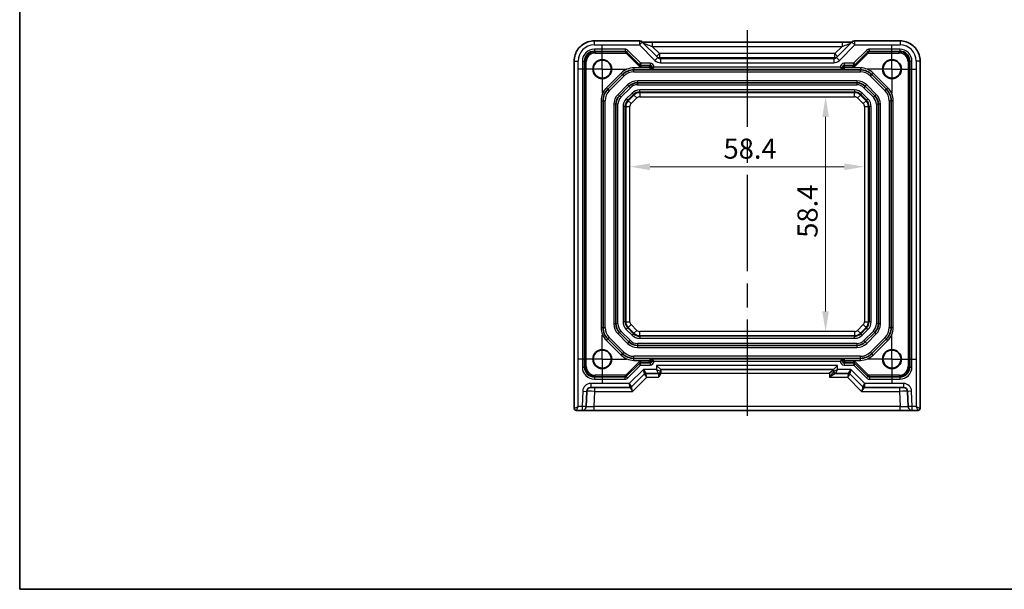
# Model space of a CAD drawing. Units: millimetres. Extents: x 29 to 3382, y 16 to 718.
# Drawn here: x 2600 to 2846, y 16 to 158 of the extents above; entities that cross this region are included whole.
import ezdxf

# ---------------------------------------------------------------- set-up
doc = ezdxf.new("R2010")
doc.units = ezdxf.units.MM
doc.header["$LTSCALE"] = 2
doc.linetypes.add('AM_ISO08W050', pattern=[18, 12, -1.5, 3, -1.5])
doc.linetypes.add('AM_ISO08W050x2', pattern=[9, 6, -0.75, 1.5, -0.75])
doc.layers.get('Defpoints').update_dxf_attribs({"lineweight": 25})
for name, color, linetype, lineweight in [('AM_7', 4, 'AM_ISO08W050', 25), ('Border (ISO)', 7, 'Continuous', 35), ('Dimension (ISO)', 7, 'Continuous', 18), ('Dimension (ISO) @ 1', 7, 'Continuous', 18), ('Visible (ISO)', 7, 'Continuous', 35), ('Visible Narrow (ISO)', 7, 'Continuous', 25)]:
    doc.layers.add(name, color=color, linetype=linetype, lineweight=lineweight)
doc.styles.add('Note Text (TK)', font='MS PGothic.ttf')
doc.dimstyles.new('Default - Method 1b (TK)', dxfattribs={"dimscale": 2, "dimtxt": 2.5, "dimasz": 2.5, "dimexe": 1, "dimexo": 1.5, "dimgap": 1, "dimtad": 1, "dimtoh": 1, "dimrnd": 1e-08, "dimdsep": 46, "dimtxsty": 'Note Text (TK)', "dimcen": 0.09, "dimdle": 5, "dimclrd": 100, "dimclre": 100, "dimclrt": 7, "dimadec": 1, "dimazin": 1, "dimtfac": 1, "dimtmove": 0, "dimatfit": 3, "dimfxl": 1, "dimtolj": 1, "dimlwd": -1, "dimlwe": -1, "dimarcsym": 0})

# ---------------------------------------------------------------- blocks, each defined once
blk = doc.blocks.new('図面枠 tk図枠')
at = {"layer": 'Border (ISO)'}
for p, q in [((14.5, 289), (14.5, 8)), ((14.5, 8), (405.5, 8))]:
    blk.add_line(p, q, dxfattribs=at)
blk = doc.blocks.new('*D59')
at = {"layer": 'Defpoints', "color": 0}
for p in [(2801.34, 138.59), (2801.34, 80.19), (2801.34, 80.19)]:
    blk.add_point(p, dxfattribs=at)
at = {"layer": 'Dimension (ISO)', "color": 100}
blk.add_line((2801.34, 133.59), (2801.34, 85.19), dxfattribs=at)
for points in [[(2800.5, 133.59), (2802.17, 133.59), (2801.34, 138.59)], [(2800.5, 85.19), (2802.17, 85.19), (2801.34, 80.19)]]:
    blk.add_solid(points, dxfattribs=at)
at = {"layer": 'Dimension (ISO)', "color": 7, "insert": (2796.84, 103.5), "char_height": 5, "attachment_point": 4, "rotation": 90, "style": 'Note Text (TK)'}
blk.add_mtext('\\A1;58.4', dxfattribs=at)
blk = doc.blocks.new('*D60')
at = {"layer": 'Defpoints', "color": 0}
for p in [(2752.59, 121.19), (2810.99, 121.19), (2810.99, 121.19)]:
    blk.add_point(p, dxfattribs=at)
at = {"layer": 'Dimension (ISO)', "color": 100}
blk.add_line((2757.59, 121.19), (2805.99, 121.19), dxfattribs=at)
for points in [[(2757.59, 122.02), (2757.59, 120.35), (2752.59, 121.19)], [(2805.99, 122.02), (2805.99, 120.35), (2810.99, 121.19)]]:
    blk.add_solid(points, dxfattribs=at)
at = {"layer": 'Dimension (ISO)', "color": 7, "insert": (2775.9, 125.69), "char_height": 5, "attachment_point": 4, "style": 'Note Text (TK)'}
blk.add_mtext('\\A1;58.4', dxfattribs=at)

msp = doc.modelspace()

# ---------------------------------------------------------------- linework, layer by layer
at = {"layer": 'AM_7'}
msp.add_line((2781.7923, 155.156), (2781.7923, 57.5407), dxfattribs=at)
at = {"layer": 'AM_7', "linetype": 'AM_ISO08W050x2', "ltscale": 0.5}
for p, q in [((2745.6923, 145.4907), (2745.6923, 151.4907)), ((2817.8923, 145.4907), (2817.8923, 151.4907)), ((2745.6923, 145.4907), (2739.6923, 145.4907)), ((2745.6923, 145.4907), (2751.6923, 145.4907)), ((2745.6923, 145.4907), (2745.6923, 139.4907)), ((2817.8923, 145.4907), (2811.8923, 145.4907)), ((2817.8923, 145.4907), (2823.8923, 145.4907)), ((2817.8923, 145.4907), (2817.8923, 139.4907)), ((2745.6923, 73.2907), (2745.6923, 79.2907)), ((2817.8923, 73.2907), (2817.8923, 79.2907)), ((2745.6923, 73.2907), (2739.6923, 73.2907)), ((2745.6923, 73.2907), (2751.6923, 73.2907)), ((2745.6923, 73.2907), (2745.6923, 67.2907)), ((2817.8923, 73.2907), (2811.8923, 73.2907)), ((2817.8923, 73.2907), (2823.8923, 73.2907)), ((2817.8923, 73.2907), (2817.8923, 67.2907))]:
    msp.add_line(p, q, dxfattribs=at)
at = {"layer": 'Visible (ISO)'}
for p, q in [((2754.9636, 152.5052), (2743.6754, 152.5052)), ((2759.5139, 148.3691), (2755.6707, 152.2123)), ((2758.1412, 152.156), (2805.4433, 152.156)), ((2807.9139, 152.2123), (2804.0707, 148.3691)), ((2819.9092, 152.5052), (2808.621, 152.5052)), ((2751.723, 149.81), (2754.9886, 146.5444)), ((2808.596, 146.5444), (2811.8616, 149.81)), ((2738.6778, 147.5076), (2738.6778, 61.0407)), ((2824.9068, 61.0407), (2824.9068, 147.5076)), ((2753.5491, 145.2907), (2757.6335, 145.2907)), ((2754.9886, 146.5444), (2755.1491, 146.3839)), ((2805.6559, 145.2907), (2757.9287, 145.2907)), ((2758.1083, 145.4567), (2757.9444, 145.2928)), ((2758.1083, 145.4567), (2758.6082, 145.9566)), ((2805.4763, 145.4567), (2804.9764, 145.9566)), ((2805.4763, 145.4567), (2805.6402, 145.2928)), ((2805.9511, 145.2907), (2810.0354, 145.2907)), ((2808.4354, 146.3839), (2808.596, 146.5444)), ((2747.0639, 140.4623), (2750.7207, 144.1191)), ((2812.8639, 144.1191), (2816.5207, 140.4623)), ((2752.3391, 141.212), (2749.971, 138.8439)), ((2809.1242, 142.0907), (2754.4604, 142.0907)), ((2813.6136, 138.8439), (2811.2455, 141.212)), ((2745.8923, 81.1476), (2745.8923, 137.6338)), ((2817.6923, 137.6338), (2817.6923, 81.1476)), ((2749.0923, 136.7226), (2749.0923, 82.0588)), ((2814.4923, 82.0588), (2814.4923, 136.7226)), ((2749.971, 79.9375), (2752.3391, 77.5694)), ((2811.2455, 77.5694), (2813.6136, 79.9375)), ((2750.7207, 74.6623), (2747.0639, 78.3191)), ((2754.4604, 76.6907), (2809.1242, 76.6907)), ((2816.5207, 78.3191), (2812.8639, 74.6623)), ((2754.9495, 72.237), (2751.6839, 68.9714)), ((2757.6335, 73.4907), (2753.5491, 73.4907)), ((2755.1101, 72.3976), (2754.9495, 72.237)), ((2757.9287, 73.4907), (2805.6559, 73.4907)), ((2758.1083, 73.3247), (2757.9444, 73.4886)), ((2758.1083, 73.3247), (2758.6082, 72.8248)), ((2760.2423, 70.7407), (2759.2423, 71.7407)), ((2803.3423, 70.7407), (2804.3423, 71.7407)), ((2805.4763, 73.3247), (2804.9764, 72.8248)), ((2805.4763, 73.3247), (2805.6402, 73.4886)), ((2810.0354, 73.4907), (2805.9511, 73.4907)), ((2808.6351, 72.237), (2808.4745, 72.3976)), ((2811.9007, 68.9714), (2808.6351, 72.237)), ((2752.9887, 66.3871), (2756.1958, 69.5943)), ((2756.5494, 69.7407), (2759.7423, 69.7407)), ((2760.2423, 70.2407), (2760.2423, 70.7407)), ((2760.2423, 70.7407), (2803.3423, 70.7407)), ((2760.2423, 69.8996), (2760.2423, 70.2407)), ((2803.3423, 70.7407), (2803.3423, 70.2407)), ((2803.8423, 69.7407), (2807.0352, 69.7407)), ((2807.3887, 69.5943), (2810.5958, 66.3871)), ((2741.676, 61.5058), (2741.8076, 65.2756)), ((2742.807, 66.2407), (2752.6352, 66.2407)), ((2810.9494, 66.2407), (2820.7776, 66.2407)), ((2821.7769, 65.2756), (2821.9086, 61.5058)), ((2739.1778, 60.5407), (2740.6766, 60.5407)), ((2740.6766, 60.5407), (2743.6748, 60.5407)), ((2743.6748, 60.5407), (2819.9098, 60.5407)), ((2819.9098, 60.5407), (2822.908, 60.5407)), ((2822.908, 60.5407), (2824.4068, 60.5407))]:
    msp.add_line(p, q, dxfattribs=at)
for centre, radius in [((2745.6923, 145.4907), 2.3495), ((2745.6923, 145.4907), 2.25), ((2817.8923, 145.4907), 2.3495), ((2817.8923, 145.4907), 2.25), ((2745.6923, 73.2907), 2.3495), ((2745.6923, 73.2907), 2.25), ((2817.8923, 73.2907), 2.3495), ((2817.8923, 73.2907), 2.25)]:
    msp.add_circle(centre, radius, dxfattribs=at)
for centre, radius, start, end in [((2754.9636, 151.5052), 1, 45, 90), ((2808.621, 151.5052), 1, 90, 135), ((2753.5491, 141.2907), 4, 90, 135), ((2810.0354, 141.2907), 4, 45, 90), ((2749.8923, 137.6338), 4, 135, 180), ((2754.4604, 139.0907), 3, 90, 135), ((2809.1242, 139.0907), 3, 45, 90), ((2813.6923, 137.6338), 4, 0, 45), ((2752.0923, 136.7226), 3, 135, 180), ((2811.4923, 136.7226), 3, 0, 45), ((2749.8923, 81.1476), 4, 180, 225), ((2752.0923, 82.0588), 3, 180, 225), ((2811.4923, 82.0588), 3, 315, 0), ((2813.6923, 81.1476), 4, 315, 0), ((2754.4604, 79.6907), 3, 225, 270), ((2809.1242, 79.6907), 3, 270, 315), ((2753.5491, 77.4907), 4, 225, 270), ((2810.0354, 77.4907), 4, 270, 315), ((2756.5494, 69.2407), 0.5, 90, 135), ((2759.7423, 70.2407), 0.5, 270, 0), ((2803.8423, 70.2407), 0.5, 180, 270), ((2807.0352, 69.2407), 0.5, 45, 90), ((2752.6352, 66.7407), 0.5, 270, 315), ((2810.9494, 66.7407), 0.5, 225, 270), ((2742.807, 65.2407), 1, 90, 178), ((2820.7776, 65.2407), 1, 2, 90), ((2740.6766, 61.5407), 1, 270, 358), ((2822.908, 61.5407), 1, 182, 270), ((2739.1778, 61.0407), 0.5, 180, 270), ((2824.4068, 61.0407), 0.5, 270, 0)]:
    msp.add_arc(centre, radius, start, end, dxfattribs=at)
msp.add_ellipse((2802.3423, 69.7407), major_axis=(-0.9998, -0.9998), ratio=0.01745506, start_param=3.15904595, end_param=4.69493569, dxfattribs=at)
for points, knots in [([(2738.6778, 147.5076), (2738.6778, 148.0311), (2738.7607, 148.5544), (2739.084, 149.5499), (2739.3244, 150.022), (2739.9396, 150.8688), (2740.3142, 151.2434), (2741.161, 151.8586), (2741.6331, 152.099), (2742.6286, 152.4223), (2743.1519, 152.5052), (2743.6754, 152.5052)], [-0.78478918, -0.78478918, -0.78478918, -0.78478918, -0.47087351, -0.47087351, -0.15695784, -0.15695784, 0.15695784, 0.15695784, 0.47087351, 0.47087351, 0.78478918, 0.78478918, 0.78478918, 0.78478918]), ([(2758.1412, 152.156), (2757.8476, 152.156), (2757.5529, 152.1571), (2756.9906, 152.1616), (2756.7231, 152.1649), (2756.2429, 152.1734), (2756.0301, 152.1785), (2755.7975, 152.1862), (2755.7424, 152.1882), (2755.6927, 152.1903)], [4.66304364, 4.66304364, 4.66304364, 4.66304364, 4.97720291, 4.97720291, 5.29136218, 5.29136218, 5.60552144, 5.60552144, 5.71374218, 5.71374218, 5.71374218, 5.71374218]), ([(2807.8918, 152.1903), (2807.8718, 152.1894), (2807.8509, 152.1886), (2807.6941, 152.1827), (2807.5271, 152.1779), (2807.1164, 152.169), (2806.8646, 152.165), (2806.324, 152.159), (2806.0353, 152.1571), (2805.6431, 152.1561), (2805.5432, 152.156), (2805.4433, 152.156)], [0.56928654, 0.56928654, 0.56928654, 0.56928654, 0.61298432, 0.61298432, 0.88502233, 0.88502233, 1.19918159, 1.19918159, 1.51334086, 1.51334086, 1.62014166, 1.62014166, 1.62014166, 1.62014166]), ([(2819.9092, 152.5052), (2820.4326, 152.5052), (2820.956, 152.4223), (2821.9515, 152.099), (2822.4236, 151.8586), (2823.2704, 151.2434), (2823.645, 150.8688), (2824.2601, 150.022), (2824.5006, 149.5499), (2824.8239, 148.5544), (2824.9068, 148.0311), (2824.9068, 147.5076)], [-0.78478918, -0.78478918, -0.78478918, -0.78478918, -0.47087351, -0.47087351, -0.15695784, -0.15695784, 0.15695784, 0.15695784, 0.47087351, 0.47087351, 0.78478918, 0.78478918, 0.78478918, 0.78478918]), ([(2757.6335, 145.2907), (2757.6342, 145.2907), (2757.635, 145.2907), (2757.7381, 145.2907), (2757.847, 145.2907), (2757.915, 145.2907), (2757.9228, 145.2907), (2757.9287, 145.2907)], [-0.0003446349, -0.0003446349, -0.0003446349, -0.0003446349, 0, 0, 0.0490853789, 0.0490853789, 0.0579298696, 0.0579298696, 0.0579298696, 0.0579298696]), ([(2805.6559, 145.2907), (2805.6618, 145.2907), (2805.6697, 145.2907), (2805.7377, 145.2907), (2805.8465, 145.2907), (2805.9496, 145.2907), (2805.9503, 145.2907), (2805.9511, 145.2907)], [0.0101456784, 0.0101456784, 0.0101456784, 0.0101456784, 0.0155818183, 0.0155818183, 0.0456195212, 0.0456195212, 0.0458333821, 0.0458333821, 0.0458333821, 0.0458333821]), ([(2757.9287, 73.4907), (2757.9228, 73.4907), (2757.915, 73.4907), (2757.847, 73.4907), (2757.7381, 73.4907), (2757.635, 73.4907), (2757.6342, 73.4907), (2757.6335, 73.4907)], [0.0101515555, 0.0101515555, 0.0101515555, 0.0101515555, 0.0155772708, 0.0155772708, 0.045689042, 0.045689042, 0.0459004579, 0.0459004579, 0.0459004579, 0.0459004579]), ([(2805.9511, 73.4907), (2805.9503, 73.4907), (2805.9496, 73.4907), (2805.8465, 73.4907), (2805.7376, 73.4907), (2805.6696, 73.4907), (2805.6618, 73.4907), (2805.6559, 73.4907)], [-0.0003446403, -0.0003446403, -0.0003446403, -0.0003446403, 0, 0, 0.0490853733, 0.0490853733, 0.0579298626, 0.0579298626, 0.0579298626, 0.0579298626]), ([(2760.235, 69.7756), (2760.219, 69.6596), (2760.1839, 69.5386), (2760.0485, 69.213), (2759.8825, 68.9737), (2759.7423, 68.7756)], [0.294774376, 0.294774376, 0.294774376, 0.294774376, 0.327753972, 0.327753972, 0.400598337, 0.400598337, 0.400598337, 0.400598337]), ([(2760.2423, 69.8996), (2760.2423, 69.8792), (2760.2417, 69.859), (2760.2394, 69.8175), (2760.2375, 69.7963), (2760.235, 69.7756)], [0.0386134206, 0.0386134206, 0.0386134206, 0.0386134206, 0.04023893506, 0.04023893506, 0.04198858753, 0.04198858753, 0.04198858753, 0.04198858753])]:
    msp.add_open_spline(points, degree=3, knots=knots, dxfattribs=at)
for points in [[(2757.9287, 145.2907), (2757.9375, 145.2914), (2757.9437, 145.2921), (2757.9444, 145.2928)], [(2805.6402, 145.2928), (2805.6409, 145.2921), (2805.6472, 145.2913), (2805.6559, 145.2907)], [(2757.9444, 73.4886), (2757.9436, 73.4893), (2757.9374, 73.4901), (2757.9287, 73.4907)], [(2805.6559, 73.4907), (2805.6471, 73.4901), (2805.6409, 73.4893), (2805.6402, 73.4886)]]:
    msp.add_open_spline(points, degree=3, dxfattribs=at)
at = {"layer": 'Visible Narrow (ISO)'}
for p, q in [((2743.6754, 152.5052), (2743.6754, 151.5052)), ((2754.9636, 152.5052), (2754.9636, 151.5052)), ((2754.9636, 151.5052), (2755.6707, 152.2123)), ((2758.1412, 152.156), (2758.1412, 151.156)), ((2805.4433, 152.156), (2805.4433, 151.156)), ((2807.9139, 152.2123), (2808.621, 151.5052)), ((2808.621, 151.5052), (2808.621, 152.5052)), ((2819.9092, 152.5052), (2819.9092, 151.5052)), ((2743.6754, 151.5052), (2754.9636, 151.5052)), ((2751.3691, 150.4566), (2743.7259, 150.4566)), ((2743.7259, 150.4566), (2743.7259, 149.9567)), ((2743.7259, 149.9567), (2751.3691, 149.9567)), ((2743.8868, 149.7958), (2743.7259, 149.9567)), ((2751.53, 149.7958), (2743.8868, 149.7958)), ((2743.8868, 149.7958), (2743.8868, 149.4959)), ((2751.3691, 150.4566), (2751.3691, 149.9567)), ((2751.3691, 149.9567), (2751.53, 149.7958)), ((2751.53, 149.4959), (2751.53, 149.7958)), ((2752.0765, 150.1636), (2751.723, 149.81)), ((2755.2835, 146.9566), (2752.0765, 150.1636)), ((2754.9636, 151.5052), (2758.8068, 147.662)), ((2758.1412, 151.156), (2805.4433, 151.156)), ((2759.9416, 149.3556), (2758.1412, 151.156)), ((2805.4433, 151.156), (2803.643, 149.3556)), ((2804.7778, 147.662), (2808.621, 151.5052)), ((2811.508, 150.1636), (2808.3011, 146.9566)), ((2808.621, 151.5052), (2819.9092, 151.5052)), ((2811.508, 150.1636), (2811.8616, 149.81)), ((2812.0546, 149.7958), (2812.2154, 149.9567)), ((2819.6978, 149.7958), (2812.0546, 149.7958)), ((2812.0546, 149.4959), (2812.0546, 149.7958)), ((2819.8586, 150.4566), (2812.2154, 150.4566)), ((2812.2154, 150.4566), (2812.2154, 149.9567)), ((2812.2154, 149.9567), (2819.8586, 149.9567)), ((2819.8586, 149.9567), (2819.6978, 149.7958)), ((2819.6978, 149.4959), (2819.6978, 149.7958)), ((2819.8586, 150.4566), (2819.8586, 149.9567)), ((2738.6778, 147.5076), (2739.6778, 147.5076)), ((2739.6778, 61.5407), (2739.6778, 147.5076)), ((2740.7264, 147.4571), (2740.7264, 71.3243)), ((2740.7264, 147.4571), (2741.2263, 147.4571)), ((2741.2263, 71.3243), (2741.2263, 147.4571)), ((2741.2263, 147.4571), (2741.3871, 147.2962)), ((2741.3871, 147.2962), (2741.3871, 71.4852)), ((2741.3871, 147.2962), (2741.6871, 147.2962)), ((2741.6871, 71.4852), (2741.6871, 147.2962)), ((2743.8868, 149.4959), (2751.53, 149.4959)), ((2751.6714, 149.4373), (2751.8836, 149.6494)), ((2751.6714, 149.4373), (2754.937, 146.1717)), ((2759.5139, 148.3691), (2758.8068, 147.662)), ((2759.9416, 149.3556), (2759.2345, 148.6485)), ((2759.9416, 149.3556), (2759.9416, 148.3562)), ((2803.643, 149.3556), (2759.9416, 149.3556)), ((2760.2234, 148.0744), (2759.9416, 148.3562)), ((2759.9416, 148.3562), (2803.643, 148.3562)), ((2760.2234, 148.0744), (2760.2234, 147.075)), ((2803.3612, 148.0744), (2760.2234, 148.0744)), ((2803.643, 148.3562), (2803.3612, 148.0744)), ((2803.3612, 148.0744), (2803.3612, 147.075)), ((2803.643, 148.3562), (2803.643, 149.3556)), ((2804.3501, 148.6485), (2803.643, 149.3556)), ((2804.0707, 148.3691), (2804.7778, 147.662)), ((2808.6476, 146.1717), (2811.9131, 149.4373)), ((2811.9131, 149.4373), (2811.701, 149.6494)), ((2812.0546, 149.4959), (2819.6978, 149.4959)), ((2821.8975, 147.2962), (2822.1974, 147.2962)), ((2821.8975, 147.2962), (2821.8975, 71.4852)), ((2822.1974, 147.2962), (2822.3583, 147.4571)), ((2822.1974, 71.4852), (2822.1974, 147.2962)), ((2822.3583, 147.4571), (2822.8582, 147.4571)), ((2822.3583, 147.4571), (2822.3583, 71.3243)), ((2822.8582, 71.3243), (2822.8582, 147.4571)), ((2824.9068, 147.5076), (2823.9068, 147.5076)), ((2823.9068, 147.5076), (2823.9068, 61.5407)), ((2757.6475, 145.7907), (2753.5491, 145.7907)), ((2753.5491, 145.7907), (2753.5491, 145.2907)), ((2753.5491, 144.7907), (2753.5491, 145.2907)), ((2753.5491, 144.7907), (2810.0354, 144.7907)), ((2754.937, 146.1717), (2755.1491, 146.3839)), ((2754.9886, 146.5445), (2755.2835, 146.9566)), ((2755.2835, 146.9566), (2755.2007, 146.4567)), ((2755.2007, 146.4567), (2757.6083, 146.4567)), ((2755.3615, 146.2958), (2755.2007, 146.4566)), ((2757.6083, 146.9566), (2755.2835, 146.9566)), ((2757.4475, 146.2958), (2755.3615, 146.2958)), ((2755.3615, 145.9959), (2755.3615, 146.2958)), ((2755.3615, 145.9959), (2757.4475, 145.9959)), ((2757.6083, 146.4567), (2757.4475, 146.2958)), ((2757.4475, 145.9959), (2757.4475, 146.2958)), ((2757.6083, 146.9566), (2757.6083, 146.4567)), ((2757.6475, 145.7959), (2757.9474, 145.7959)), ((2757.6475, 145.7959), (2757.6475, 145.7907)), ((2757.6475, 145.7907), (2757.9474, 145.7907)), ((2757.9474, 145.7959), (2758.1083, 145.9568)), ((2757.9474, 145.7907), (2757.9474, 145.7959)), ((2758.6082, 145.9568), (2758.1083, 145.9568)), ((2758.1083, 145.9568), (2758.1083, 145.4567)), ((2758.1083, 145.4567), (2805.4763, 145.4567)), ((2758.6082, 145.9566), (2758.6082, 145.9568)), ((2804.9764, 145.9566), (2758.6082, 145.9566)), ((2760.2234, 147.075), (2803.3612, 147.075)), ((2804.9764, 145.9568), (2804.9764, 145.9566)), ((2804.9764, 145.9568), (2805.4763, 145.9568)), ((2805.4763, 145.4567), (2805.4763, 145.9568)), ((2805.4763, 145.9568), (2805.6371, 145.7959)), ((2805.6371, 145.7959), (2805.6371, 145.7907)), ((2805.9371, 145.7959), (2805.6371, 145.7959)), ((2805.9371, 145.7907), (2805.6371, 145.7907)), ((2805.9371, 145.7907), (2805.9371, 145.7959)), ((2810.0354, 145.7907), (2805.9371, 145.7907)), ((2808.3011, 146.9566), (2805.9762, 146.9566)), ((2805.9762, 146.9566), (2805.9762, 146.4567)), ((2805.9762, 146.4567), (2808.3839, 146.4567)), ((2806.1371, 146.2958), (2805.9762, 146.4567)), ((2808.2231, 146.2958), (2806.1371, 146.2958)), ((2806.1371, 145.9959), (2806.1371, 146.2958)), ((2806.1371, 145.9959), (2808.2231, 145.9959)), ((2808.3839, 146.4566), (2808.2231, 146.2958)), ((2808.2231, 145.9959), (2808.2231, 146.2958)), ((2808.3011, 146.9566), (2808.596, 146.5445)), ((2808.3839, 146.4567), (2808.3011, 146.9566)), ((2808.6476, 146.1717), (2808.4354, 146.3839)), ((2810.0354, 145.7907), (2810.0354, 145.2907)), ((2810.0354, 144.7907), (2810.0354, 145.2907)), ((2750.3672, 144.4727), (2746.7103, 140.8158)), ((2747.4174, 140.1087), (2751.0743, 143.7656)), ((2750.3672, 144.4727), (2750.7207, 144.1191)), ((2750.7207, 144.1191), (2751.0743, 143.7656)), ((2754.4604, 142.5907), (2754.4604, 142.0907)), ((2809.1242, 142.5907), (2754.4604, 142.5907)), ((2809.1242, 142.5907), (2809.1242, 142.0907)), ((2812.5103, 143.7656), (2812.8639, 144.1191)), ((2812.5103, 143.7656), (2816.1672, 140.1087)), ((2813.2174, 144.4727), (2812.8639, 144.1191)), ((2816.8743, 140.8158), (2813.2174, 144.4727)), ((2746.7103, 140.8158), (2747.0639, 140.4623)), ((2747.0639, 140.4623), (2747.4174, 140.1087)), ((2751.9855, 141.5656), (2749.6174, 139.1975)), ((2750.3245, 138.4903), (2752.6926, 140.8585)), ((2751.9855, 141.5656), (2752.3391, 141.212)), ((2752.3391, 141.212), (2752.6926, 140.8585)), ((2754.4604, 142.0907), (2754.4604, 141.5907)), ((2754.4604, 141.5907), (2809.1242, 141.5907)), ((2755.0207, 139.8008), (2755.0207, 140.3005)), ((2808.5639, 140.3005), (2755.0207, 140.3005)), ((2808.5639, 140.3005), (2808.5639, 139.8008)), ((2809.1242, 142.0907), (2809.1242, 141.5907)), ((2811.2455, 141.212), (2810.8919, 140.8585)), ((2810.8919, 140.8585), (2813.2601, 138.4903)), ((2811.599, 141.5656), (2811.2455, 141.212)), ((2813.9672, 139.1975), (2811.599, 141.5656)), ((2816.1672, 140.1087), (2816.5207, 140.4623)), ((2816.8743, 140.8158), (2816.5207, 140.4623)), ((2745.3923, 137.6338), (2745.8923, 137.6338)), ((2745.3923, 137.6338), (2745.3923, 81.1476)), ((2745.8923, 137.6338), (2746.3923, 137.6338)), ((2746.3923, 81.1476), (2746.3923, 137.6338)), ((2749.971, 138.8439), (2749.6174, 139.1975)), ((2749.971, 138.8439), (2750.3245, 138.4903)), ((2753.1046, 139.5068), (2751.6762, 138.0784)), ((2752.0295, 137.7251), (2751.6762, 138.0784)), ((2752.0295, 137.7251), (2753.4579, 139.1535)), ((2752.0295, 137.7251), (2752.1542, 137.6003)), ((2753.5827, 139.0287), (2752.1542, 137.6003)), ((2752.1542, 137.6003), (2752.8609, 136.8936)), ((2752.8609, 136.8936), (2754.2893, 138.3221)), ((2753.4579, 139.1535), (2753.1046, 139.5068)), ((2753.4579, 139.1535), (2753.5827, 139.0287)), ((2753.5827, 139.0287), (2754.2893, 138.3221)), ((2755.0207, 139.8008), (2808.5639, 139.8008)), ((2755.0207, 139.8008), (2755.0207, 139.6244)), ((2808.5639, 139.6244), (2755.0207, 139.6244)), ((2755.0207, 139.6244), (2755.0207, 138.625)), ((2755.0207, 138.625), (2808.5639, 138.625)), ((2808.5639, 139.8008), (2808.5639, 139.6244)), ((2808.5639, 138.625), (2808.5639, 139.6244)), ((2809.2952, 138.3221), (2810.0019, 139.0287)), ((2809.2952, 138.3221), (2810.7237, 136.8936)), ((2810.1267, 139.1535), (2810.0019, 139.0287)), ((2811.4303, 137.6003), (2810.0019, 139.0287)), ((2810.48, 139.5068), (2810.1267, 139.1535)), ((2810.1267, 139.1535), (2811.5551, 137.7251)), ((2811.9084, 138.0784), (2810.48, 139.5068)), ((2810.7237, 136.8936), (2811.4303, 137.6003)), ((2811.5551, 137.7251), (2811.4303, 137.6003)), ((2811.9084, 138.0784), (2811.5551, 137.7251)), ((2813.6136, 138.8439), (2813.2601, 138.4903)), ((2813.9672, 139.1975), (2813.6136, 138.8439)), ((2817.1923, 137.6338), (2817.1923, 81.1476)), ((2817.1923, 137.6338), (2817.6923, 137.6338)), ((2818.1923, 137.6338), (2817.6923, 137.6338)), ((2818.1923, 81.1476), (2818.1923, 137.6338)), ((2749.0923, 136.7226), (2748.5923, 136.7226)), ((2748.5923, 136.7226), (2748.5923, 82.0588)), ((2749.5923, 136.7226), (2749.0923, 136.7226)), ((2749.5923, 82.0588), (2749.5923, 136.7226)), ((2751.3822, 136.1623), (2750.8825, 136.1623)), ((2750.8825, 136.1623), (2750.8825, 82.6191)), ((2751.3822, 82.6191), (2751.3822, 136.1623)), ((2751.3822, 136.1623), (2751.5586, 136.1623)), ((2751.5586, 136.1623), (2752.558, 136.1623)), ((2751.5586, 136.1623), (2751.5586, 82.6191)), ((2752.558, 82.6191), (2752.558, 136.1623)), ((2811.0266, 136.1623), (2812.026, 136.1623)), ((2811.0266, 136.1623), (2811.0266, 82.6191)), ((2812.2024, 136.1623), (2812.026, 136.1623)), ((2812.026, 82.6191), (2812.026, 136.1623)), ((2812.7021, 136.1623), (2812.2024, 136.1623)), ((2812.2024, 136.1623), (2812.2024, 82.6191)), ((2812.7021, 82.6191), (2812.7021, 136.1623)), ((2813.9923, 136.7226), (2813.9923, 82.0588)), ((2814.4923, 136.7226), (2813.9923, 136.7226)), ((2814.9923, 136.7226), (2814.4923, 136.7226)), ((2814.9923, 82.0588), (2814.9923, 136.7226)), ((2745.3923, 81.1476), (2745.8923, 81.1476)), ((2745.8923, 81.1476), (2746.3923, 81.1476)), ((2749.0923, 82.0588), (2748.5923, 82.0588)), ((2749.5923, 82.0588), (2749.0923, 82.0588)), ((2751.3822, 82.6191), (2750.8825, 82.6191)), ((2751.3822, 82.6191), (2751.5586, 82.6191)), ((2751.5586, 82.6191), (2752.558, 82.6191)), ((2752.0295, 81.0563), (2751.6762, 80.703)), ((2752.0295, 81.0563), (2752.1542, 81.1811)), ((2753.4579, 79.6279), (2752.0295, 81.0563)), ((2752.1542, 81.1811), (2752.8609, 81.8878)), ((2752.1542, 81.1811), (2753.5827, 79.7527)), ((2754.2893, 80.4593), (2752.8609, 81.8878)), ((2810.7237, 81.8878), (2809.2952, 80.4593)), ((2810.0019, 79.7527), (2811.4303, 81.1811)), ((2811.5551, 81.0563), (2810.1267, 79.6279)), ((2810.7237, 81.8878), (2811.4303, 81.1811)), ((2811.0266, 82.6191), (2812.026, 82.6191)), ((2811.5551, 81.0563), (2811.4303, 81.1811)), ((2811.9084, 80.703), (2811.5551, 81.0563)), ((2812.2024, 82.6191), (2812.026, 82.6191)), ((2812.7021, 82.6191), (2812.2024, 82.6191)), ((2814.4923, 82.0588), (2813.9923, 82.0588)), ((2814.9923, 82.0588), (2814.4923, 82.0588)), ((2817.1923, 81.1476), (2817.6923, 81.1476)), ((2818.1923, 81.1476), (2817.6923, 81.1476)), ((2747.0639, 78.3191), (2747.4174, 78.6727)), ((2751.0743, 75.0158), (2747.4174, 78.6727)), ((2749.971, 79.9375), (2749.6174, 79.584)), ((2749.6174, 79.584), (2751.9855, 77.2158)), ((2750.3245, 80.2911), (2749.971, 79.9375)), ((2752.6926, 77.9229), (2750.3245, 80.2911)), ((2751.6762, 80.703), (2753.1046, 79.2746)), ((2753.4579, 79.6279), (2753.1046, 79.2746)), ((2753.4579, 79.6279), (2753.5827, 79.7527)), ((2753.5827, 79.7527), (2754.2893, 80.4593)), ((2755.0207, 79.157), (2755.0207, 80.1564)), ((2808.5639, 80.1564), (2755.0207, 80.1564)), ((2755.0207, 78.9806), (2755.0207, 79.157)), ((2755.0207, 79.157), (2808.5639, 79.157)), ((2755.0207, 78.9806), (2755.0207, 78.4809)), ((2808.5639, 78.9806), (2755.0207, 78.9806)), ((2808.5639, 80.1564), (2808.5639, 79.157)), ((2808.5639, 78.9806), (2808.5639, 79.157)), ((2808.5639, 78.4809), (2808.5639, 78.9806)), ((2809.2952, 80.4593), (2810.0019, 79.7527)), ((2810.1267, 79.6279), (2810.0019, 79.7527)), ((2810.48, 79.2746), (2810.1267, 79.6279)), ((2810.48, 79.2746), (2811.9084, 80.703)), ((2813.2601, 80.2911), (2810.8919, 77.9229)), ((2811.599, 77.2158), (2813.9672, 79.584)), ((2816.1672, 78.6727), (2812.5103, 75.0158)), ((2813.2601, 80.2911), (2813.6136, 79.9375)), ((2813.9672, 79.584), (2813.6136, 79.9375)), ((2816.1672, 78.6727), (2816.5207, 78.3191)), ((2746.7103, 77.9656), (2747.0639, 78.3191)), ((2746.7103, 77.9656), (2750.3672, 74.3087)), ((2752.3391, 77.5694), (2751.9855, 77.2158)), ((2752.6926, 77.9229), (2752.3391, 77.5694)), ((2809.1242, 77.1907), (2754.4604, 77.1907)), ((2754.4604, 77.1907), (2754.4604, 76.6907)), ((2754.4604, 76.6907), (2754.4604, 76.1907)), ((2754.4604, 76.1907), (2809.1242, 76.1907)), ((2755.0207, 78.4809), (2808.5639, 78.4809)), ((2809.1242, 77.1907), (2809.1242, 76.6907)), ((2809.1242, 76.6907), (2809.1242, 76.1907)), ((2810.8919, 77.9229), (2811.2455, 77.5694)), ((2811.2455, 77.5694), (2811.599, 77.2158)), ((2813.2174, 74.3087), (2816.8743, 77.9656)), ((2816.8743, 77.9656), (2816.5207, 78.3191)), ((2750.3672, 74.3087), (2750.7207, 74.6623)), ((2750.7207, 74.6623), (2751.0743, 75.0158)), ((2810.0354, 73.9907), (2753.5491, 73.9907)), ((2753.5491, 73.4907), (2753.5491, 73.9907)), ((2810.0354, 73.4907), (2810.0354, 73.9907)), ((2812.5103, 75.0158), (2812.8639, 74.6623)), ((2813.2174, 74.3087), (2812.8639, 74.6623)), ((2740.7264, 71.3243), (2741.2263, 71.3243)), ((2741.3871, 71.4852), (2741.2263, 71.3243)), ((2741.3871, 71.4852), (2741.6871, 71.4852)), ((2754.8979, 72.6097), (2751.6324, 69.3441)), ((2752.0375, 68.6178), (2755.2444, 71.8248)), ((2753.5491, 72.9907), (2753.5491, 73.4907)), ((2753.5491, 72.9907), (2757.6475, 72.9907)), ((2755.1101, 72.3976), (2754.8979, 72.6097)), ((2755.2444, 71.8248), (2754.9495, 72.2369)), ((2755.1616, 72.3248), (2755.3224, 72.4856)), ((2755.1616, 72.3247), (2755.2444, 71.8248)), ((2757.6083, 72.3247), (2755.1616, 72.3247)), ((2755.2444, 71.8248), (2757.6083, 71.8248)), ((2755.3224, 72.4856), (2755.3224, 72.7855)), ((2757.4475, 72.7855), (2755.3224, 72.7855)), ((2755.3224, 72.4856), (2757.4475, 72.4856)), ((2757.4475, 72.4856), (2757.4475, 72.7855)), ((2757.4475, 72.4856), (2757.6083, 72.3247)), ((2757.6083, 72.3247), (2757.6083, 71.8248)), ((2757.9474, 72.9907), (2757.6475, 72.9907)), ((2757.6475, 72.9907), (2757.6475, 72.9855)), ((2757.9474, 72.9855), (2757.6475, 72.9855)), ((2757.9474, 72.9855), (2757.9474, 72.9907)), ((2758.1083, 72.8247), (2757.9474, 72.9855)), ((2758.1083, 73.3247), (2758.1083, 72.8247)), ((2805.4763, 73.3247), (2758.1083, 73.3247)), ((2758.1083, 72.8247), (2758.6082, 72.8247)), ((2758.6082, 72.8248), (2804.9764, 72.8248)), ((2758.6082, 72.8247), (2758.6082, 72.8248)), ((2759.2423, 71.7407), (2759.2423, 70.7407)), ((2804.3423, 71.7407), (2759.2423, 71.7407)), ((2804.3423, 70.7407), (2804.3423, 71.7407)), ((2804.9764, 72.8248), (2804.9764, 72.8247)), ((2805.4763, 72.8247), (2804.9764, 72.8247)), ((2805.4763, 72.8247), (2805.4763, 73.3247)), ((2805.6371, 72.9855), (2805.4763, 72.8247)), ((2805.9371, 72.9907), (2805.6371, 72.9907)), ((2805.6371, 72.9907), (2805.6371, 72.9855)), ((2805.9371, 72.9855), (2805.6371, 72.9855)), ((2805.9371, 72.9855), (2805.9371, 72.9907)), ((2805.9371, 72.9907), (2810.0354, 72.9907)), ((2805.9762, 72.3247), (2806.1371, 72.4856)), ((2805.9762, 72.3247), (2805.9762, 71.8248)), ((2808.423, 72.3247), (2805.9762, 72.3247)), ((2805.9762, 71.8248), (2808.3402, 71.8248)), ((2806.1371, 72.7855), (2806.1371, 72.4856)), ((2808.2622, 72.7855), (2806.1371, 72.7855)), ((2806.1371, 72.4856), (2808.2622, 72.4856)), ((2808.2622, 72.7855), (2808.2622, 72.4856)), ((2808.2622, 72.4856), (2808.423, 72.3248)), ((2808.3402, 71.8248), (2808.423, 72.3247)), ((2808.6351, 72.2369), (2808.3402, 71.8248)), ((2808.3402, 71.8248), (2811.5471, 68.6178)), ((2808.6867, 72.6097), (2808.4745, 72.3976)), ((2811.9522, 69.3441), (2808.6867, 72.6097)), ((2810.0354, 72.9907), (2810.0354, 73.4907)), ((2821.8975, 71.4852), (2822.1974, 71.4852)), ((2822.3583, 71.3243), (2822.1974, 71.4852)), ((2822.3583, 71.3243), (2822.8582, 71.3243)), ((2743.7259, 68.8247), (2743.8868, 68.9856)), ((2743.7259, 68.8247), (2743.7259, 68.3248)), ((2751.33, 68.8247), (2743.7259, 68.8247)), ((2743.8868, 68.9856), (2743.8868, 69.2855)), ((2751.4909, 69.2855), (2743.8868, 69.2855)), ((2743.8868, 68.9856), (2751.4909, 68.9856)), ((2751.4909, 68.9856), (2751.33, 68.8247)), ((2751.33, 68.8247), (2751.33, 68.3248)), ((2751.4909, 68.9856), (2751.4909, 69.2855)), ((2751.8445, 69.132), (2751.6324, 69.3441)), ((2751.6839, 68.9714), (2752.0375, 68.6178)), ((2755.9281, 70.7407), (2752.4281, 67.2407)), ((2753.2565, 65.2756), (2756.7565, 68.7756)), ((2756.1958, 69.5943), (2755.9281, 70.7407)), ((2755.9281, 70.7407), (2756.5494, 69.7407)), ((2759.2423, 70.7407), (2755.9281, 70.7407)), ((2756.7565, 68.7756), (2759.7423, 68.7756)), ((2759.7423, 69.7407), (2759.2423, 70.7407)), ((2759.2423, 70.7407), (2760.2423, 70.2407)), ((2759.7423, 69.7407), (2759.7423, 68.7756)), ((2760.235, 69.7756), (2802.3423, 69.7756)), ((2802.3423, 69.7756), (2802.3423, 68.7756)), ((2802.3423, 68.7756), (2806.8281, 68.7756)), ((2803.3423, 70.2407), (2804.3423, 70.7407)), ((2804.3423, 70.7407), (2803.8423, 69.7407)), ((2807.6565, 70.7407), (2804.3423, 70.7407)), ((2806.8281, 68.7756), (2810.3281, 65.2756)), ((2807.0352, 69.7407), (2807.6565, 70.7407)), ((2807.6565, 70.7407), (2807.3887, 69.5943)), ((2811.1565, 67.2407), (2807.6565, 70.7407)), ((2811.9007, 68.9714), (2811.5471, 68.6178)), ((2811.9522, 69.3441), (2811.7401, 69.132)), ((2812.0937, 69.2855), (2812.0937, 68.9856)), ((2819.6978, 69.2855), (2812.0937, 69.2855)), ((2812.2545, 68.8247), (2812.0937, 68.9856)), ((2812.0937, 68.9856), (2819.6978, 68.9856)), ((2812.2545, 68.8247), (2812.2545, 68.3248)), ((2819.8586, 68.8247), (2812.2545, 68.8247)), ((2819.6978, 69.2855), (2819.6978, 68.9856)), ((2819.6978, 68.9856), (2819.8586, 68.8247)), ((2819.8586, 68.8247), (2819.8586, 68.3248)), ((2752.4281, 67.2407), (2742.807, 67.2407)), ((2742.807, 67.2407), (2742.807, 66.2407)), ((2743.7259, 68.3248), (2751.33, 68.3248)), ((2752.4281, 67.2407), (2752.9887, 66.3871)), ((2752.6352, 66.2407), (2752.4281, 67.2407)), ((2810.5958, 66.3871), (2811.1565, 67.2407)), ((2811.1565, 67.2407), (2810.9494, 66.2407)), ((2820.7776, 67.2407), (2811.1565, 67.2407)), ((2812.2545, 68.3248), (2819.8586, 68.3248)), ((2820.7776, 67.2407), (2820.7776, 66.2407)), ((2740.8082, 65.3105), (2740.6766, 61.5407)), ((2740.8082, 65.3105), (2741.8076, 65.2756)), ((2743.6748, 61.5058), (2743.8064, 65.2756)), ((2743.8064, 65.2756), (2743.8064, 66.2407)), ((2743.8064, 65.2756), (2753.2565, 65.2756)), ((2810.3281, 65.2756), (2819.7782, 65.2756)), ((2819.7782, 66.2407), (2819.7782, 65.2756)), ((2819.7782, 65.2756), (2819.9098, 61.5058)), ((2822.7763, 65.3105), (2821.7769, 65.2756)), ((2822.908, 61.5407), (2822.7763, 65.3105)), ((2738.6778, 61.0407), (2739.6778, 61.5407)), ((2739.6778, 61.5407), (2739.1778, 60.5407)), ((2740.6766, 61.5407), (2739.6778, 61.5407)), ((2741.676, 61.5058), (2740.6766, 61.5407)), ((2740.6766, 61.5407), (2740.6766, 60.5407)), ((2743.6748, 60.5407), (2743.6748, 61.5058)), ((2819.9098, 61.5058), (2743.6748, 61.5058)), ((2819.9098, 60.5407), (2819.9098, 61.5058)), ((2822.908, 61.5407), (2821.9086, 61.5058)), ((2823.9068, 61.5407), (2822.908, 61.5407)), ((2822.908, 60.5407), (2822.908, 61.5407)), ((2823.9068, 61.5407), (2824.9068, 61.0407)), ((2824.4068, 60.5407), (2823.9068, 61.5407))]:
    msp.add_line(p, q, dxfattribs=at)
for centre, radius, start, end in [((2753.5491, 141.2907), 4.5, 90, 135), ((2753.5491, 141.2907), 3.5, 90, 135), ((2810.0354, 141.2907), 4.5, 45, 90), ((2810.0354, 141.2907), 3.5, 45, 90), ((2754.4604, 139.0907), 3.5, 90, 135), ((2809.1242, 139.0907), 3.5, 45, 90), ((2749.8923, 137.6338), 4.5, 135, 180), ((2749.8923, 137.6338), 3.5, 135, 180), ((2754.4604, 139.0907), 2.5, 90, 135), ((2755.0207, 137.5907), 2.7098, 90, 135), ((2808.5639, 137.5907), 2.7098, 45, 90), ((2809.1242, 139.0907), 2.5, 45, 90), ((2813.6923, 137.6338), 3.5, 0, 45), ((2813.6923, 137.6338), 4.5, 0, 45), ((2752.0923, 136.7226), 3.5, 135, 180), ((2752.0923, 136.7226), 2.5, 135, 180), ((2753.5923, 136.1623), 2.7098, 135, 180), ((2753.5923, 136.1623), 2.2101, 135, 180), ((2753.5923, 136.1623), 2.0337, 135, 180), ((2755.0207, 137.5907), 2.2101, 90, 135), ((2755.0207, 137.5907), 2.0337, 90, 135), ((2755.0207, 137.5907), 1.0343, 90, 135), ((2808.5639, 137.5907), 2.2101, 45, 90), ((2808.5639, 137.5907), 2.0337, 45, 90), ((2808.5639, 137.5907), 1.0343, 45, 90), ((2809.9923, 136.1623), 2.0337, 0, 45), ((2809.9923, 136.1623), 2.2101, 0, 45), ((2809.9923, 136.1623), 2.7098, 0, 45), ((2811.4923, 136.7226), 2.5, 0, 45), ((2811.4923, 136.7226), 3.5, 0, 45), ((2753.5923, 136.1623), 1.0343, 135, 180), ((2809.9923, 136.1623), 1.0343, 0, 45), ((2749.8923, 81.1476), 4.5, 180, 225), ((2749.8923, 81.1476), 3.5, 180, 225), ((2752.0923, 82.0588), 3.5, 180, 225), ((2752.0923, 82.0588), 2.5, 180, 225), ((2753.5923, 82.6191), 2.7098, 180, 225), ((2753.5923, 82.6191), 2.2101, 180, 225), ((2753.5923, 82.6191), 2.0337, 180, 225), ((2753.5923, 82.6191), 1.0343, 180, 225), ((2809.9923, 82.6191), 1.0343, 315, 0), ((2809.9923, 82.6191), 2.0337, 315, 0), ((2809.9923, 82.6191), 2.2101, 315, 0), ((2809.9923, 82.6191), 2.7098, 315, 0), ((2811.4923, 82.0588), 2.5, 315, 0), ((2811.4923, 82.0588), 3.5, 315, 0), ((2813.6923, 81.1476), 3.5, 315, 0), ((2813.6923, 81.1476), 4.5, 315, 0), ((2755.0207, 81.1907), 2.7098, 225, 270), ((2755.0207, 81.1907), 2.2101, 225, 270), ((2755.0207, 81.1907), 2.0337, 225, 270), ((2755.0207, 81.1907), 1.0343, 225, 270), ((2808.5639, 81.1907), 1.0343, 270, 315), ((2808.5639, 81.1907), 2.0337, 270, 315), ((2808.5639, 81.1907), 2.2101, 270, 315), ((2808.5639, 81.1907), 2.7098, 270, 315), ((2754.4604, 79.6907), 3.5, 225, 270), ((2754.4604, 79.6907), 2.5, 225, 270), ((2809.1242, 79.6907), 2.5, 270, 315), ((2809.1242, 79.6907), 3.5, 270, 315), ((2753.5491, 77.4907), 4.5, 225, 270), ((2753.5491, 77.4907), 3.5, 225, 270), ((2810.0354, 77.4907), 3.5, 270, 315), ((2810.0354, 77.4907), 4.5, 270, 315), ((2742.807, 65.2407), 2, 90, 178), ((2820.7776, 65.2407), 2, 2, 90)]:
    msp.add_arc(centre, radius, start, end, dxfattribs=at)
for centre, major_axis, ratio, start_param, end_param in [((2743.6803, 147.5027), (-2.8319, 2.8319), 0.99878277, 5.49839613, 7.06797448), ((2743.7268, 147.4561), (-2.122, 2.122), 0.99969546, 5.49793944, 7.06843118), ((2743.7268, 147.4561), (-1.7685, 1.7685), 0.99957371, 5.49793944, 7.06843118), ((2743.8874, 147.2956), (-1.7682, 1.7682), 0.99976852, 5.49793944, 7.06843118), ((2751.3694, 149.4564), (-0.7073, 0.7073), 0.99969546, 4.71238898, 5.49793944), ((2751.3694, 149.4564), (-0.3539, 0.3539), 0.99908703, 4.71238898, 5.49793944), ((2751.53, 149.2959), (-0.3536, -0.3536), 0.99993913, 3.14159265, 3.92714311), ((2758.0714, 151.2258), (-2.1224, 0.7093), 0.01972337, 0.03950318, 1.61029951), ((2805.5132, 151.2258), (2.1224, 0.7093), 0.01972337, 4.6728858, 6.24368213), ((2812.2151, 149.4564), (0.7073, 0.7073), 0.99969546, 0.78524587, 1.57079633), ((2812.0546, 149.2959), (-0.3536, 0.3536), 0.99993913, 5.49763485, 6.28318531), ((2812.2151, 149.4564), (0.3539, 0.3539), 0.99908703, 0.78524587, 1.57079633), ((2819.6971, 147.2956), (1.7682, 1.7682), 0.99976852, 5.49793944, 7.06843118), ((2819.8577, 147.4561), (2.122, 2.122), 0.99969546, 5.49793944, 7.06843118), ((2819.8577, 147.4561), (1.7685, 1.7685), 0.99957371, 5.49793944, 7.06843118), ((2819.9043, 147.5027), (2.8319, 2.8319), 0.99878277, 5.49839613, 7.06797448), ((2743.8874, 147.2956), (-1.5561, 1.5561), 0.99969546, 5.49793944, 7.06843118), ((2751.53, 149.2959), (-0.1415, 0.1415), 0.99969546, 4.71238898, 5.49793944), ((2760.221, 149.0762), (1.4159, -1.4159), 0.99878277, 4.71238898, 5.49839613), ((2759.9416, 149.3556), (-0.7071, -0.7071), 0.99878277, 0, 0.78600715), ((2760.221, 149.0762), (0.7097, -0.7097), 0.99635864, 4.71238898, 5.49839613), ((2803.3636, 149.0762), (-0.7097, -0.7097), 0.99635864, 0.78478918, 1.57079633), ((2803.3636, 149.0762), (-1.4159, -1.4159), 0.99878277, 0.78478918, 1.57079633), ((2803.643, 149.3556), (0.7071, -0.7071), 0.99878277, 5.49717816, 6.28318531), ((2812.0546, 149.2959), (0.1415, 0.1415), 0.99969546, 0.78524587, 1.57079633), ((2819.6971, 147.2956), (1.5561, 1.5561), 0.99969546, 5.49793944, 7.06843118), ((2755.3613, 146.596), (0.4244, -0.4244), 0.99969546, 4.71238898, 5.49793944), ((2755.4835, 146.7566), (-0.495, -0.2121), 0.00851204, 6.2691371, 6.28659039), ((2755.2007, 146.7566), (0.2772, -0.1148), 0.99982157, 4.31975298, 5.10502498), ((2755.2007, 146.7566), (-0.2121, -0.2121), 0.99969546, 0, 0.78555046), ((2755.3613, 146.596), (0.2123, -0.2123), 0.99908703, 4.71238898, 5.49793944), ((2755.4835, 146.4566), (-0.2829, 0), 0.01234071, 6.27807586, 6.29552916), ((2757.4475, 145.7959), (-0.3536, 0.3536), 0.99993913, 3.92714311, 5.49763485), ((2757.4475, 145.7959), (0.1415, 0.1415), 0.99969546, 5.49793944, 7.06843118), ((2757.608, 145.9564), (0.7073, 0.7073), 0.99969546, 5.49793944, 7.06843118), ((2757.608, 145.9564), (0.3539, 0.3539), 0.99908703, 5.49793944, 7.06843118), ((2757.6335, 145.7907), (0, -0.5), 0.0279281, 0, 1.57079633), ((2757.9335, 145.7907), (0, 0.8), 0.01745506, 4.04063346, 4.71238898), ((2805.9765, 145.9564), (-0.7073, 0.7073), 0.99969546, 5.49793944, 7.06843118), ((2805.9765, 145.9564), (-0.3539, 0.3539), 0.99908703, 5.49793944, 7.06843118), ((2806.1371, 145.7959), (-0.3536, -0.3536), 0.99993913, 3.92714311, 5.49763485), ((2805.6511, 145.7907), (0, -0.8), 0.01745506, 4.71238898, 5.3841445), ((2806.1371, 145.7959), (-0.1415, 0.1415), 0.99969546, 5.49793944, 7.06843118), ((2805.9511, 145.7907), (0, 0.5), 0.0279281, 1.57079633, 3.14159265), ((2808.2233, 146.596), (-0.2123, -0.2123), 0.99908703, 0.78524587, 1.57079633), ((2808.2233, 146.596), (-0.4244, -0.4244), 0.99969546, 0.78524587, 1.57079633), ((2808.3839, 146.7566), (0.2772, 0.1148), 0.99982157, 4.31975298, 5.10502498), ((2808.3839, 146.7566), (0.2121, -0.2121), 0.99969546, 5.49763485, 6.28318531), ((2808.1011, 146.4566), (0.2829, 0), 0.01234071, 6.27084146, 6.28829475), ((2808.1011, 146.7566), (0.495, -0.2121), 0.00851204, 6.27978022, 6.29723351), ((2743.7268, 71.3253), (-2.122, -2.122), 0.99969546, 5.49793944, 7.06843118), ((2743.7268, 71.3253), (-1.7685, -1.7685), 0.99957371, 5.49793944, 7.06843118), ((2743.8874, 71.4858), (-1.7682, -1.7682), 0.99976852, 5.49793944, 7.06843118), ((2743.8874, 71.4858), (-1.5561, -1.5561), 0.99969546, 5.49793944, 7.06843118), ((2755.3222, 72.1854), (0.4244, 0.4244), 0.99969546, 0.78524587, 1.57079633), ((2755.4444, 72.0248), (-0.495, 0.2121), 0.00851204, 6.27978022, 6.29723351), ((2755.1616, 72.0248), (-0.2121, 0.2121), 0.99969546, 5.49763485, 6.28318531), ((2755.1616, 72.0248), (-0.2772, -0.1148), 0.99982157, 4.31975298, 5.10502498), ((2755.3222, 72.1854), (0.2123, 0.2123), 0.99908703, 0.78524587, 1.57079633), ((2755.4444, 72.3248), (-0.2829, 0), 0.01234071, 6.27084146, 6.28829475), ((2757.4475, 72.9855), (0.1415, -0.1415), 0.99969546, 5.49793944, 7.06843118), ((2757.4475, 72.9855), (0.3536, 0.3536), 0.99993913, 3.92714311, 5.49763485), ((2757.608, 72.825), (0.7073, -0.7073), 0.99969546, 5.49793944, 7.06843118), ((2757.608, 72.825), (0.3539, -0.3539), 0.99908703, 5.49793944, 7.06843118), ((2757.6335, 72.9907), (0, -0.5), 0.0279281, 1.57079633, 3.14159265), ((2757.9335, 72.9907), (0, 0.8), 0.01745506, 4.71238898, 5.3841445), ((2805.9765, 72.825), (-0.7073, -0.7073), 0.99969546, 5.49793944, 7.06843118), ((2805.9765, 72.825), (-0.3539, -0.3539), 0.99908703, 5.49793944, 7.06843118), ((2805.6511, 72.9907), (0, -0.8), 0.01745506, 4.04063346, 4.71238898), ((2806.1371, 72.9855), (0.3536, -0.3536), 0.99993913, 3.92714311, 5.49763485), ((2805.9511, 72.9907), (0, 0.5), 0.0279281, 0, 1.57079633), ((2806.1371, 72.9855), (-0.1415, -0.1415), 0.99969546, 5.49793944, 7.06843118), ((2808.2624, 72.1854), (-0.4244, 0.4244), 0.99969546, 4.71238898, 5.49793944), ((2808.2624, 72.1854), (-0.2123, 0.2123), 0.99908703, 4.71238898, 5.49793944), ((2808.423, 72.0248), (0.2121, 0.2121), 0.99969546, 0, 0.78555046), ((2808.1401, 72.3248), (0.2829, 0), 0.01234071, 6.27807586, 6.29552916), ((2808.423, 72.0248), (-0.2772, 0.1148), 0.99982157, 4.31975298, 5.10502498), ((2808.1401, 72.0248), (0.495, 0.2121), 0.00851204, 6.2691371, 6.28659039), ((2819.6971, 71.4858), (1.7682, -1.7682), 0.99976852, 5.49793944, 7.06843118), ((2819.6971, 71.4858), (1.5561, -1.5561), 0.99969546, 5.49793944, 7.06843118), ((2819.8577, 71.3253), (2.122, -2.122), 0.99969546, 5.49793944, 7.06843118), ((2819.8577, 71.3253), (1.7685, -1.7685), 0.99957371, 5.49793944, 7.06843118), ((2751.3304, 69.325), (-0.3539, -0.3539), 0.99908703, 0.78524587, 1.57079633), ((2751.4909, 69.4855), (-0.1415, -0.1415), 0.99969546, 0.78524587, 1.57079633), ((2751.4909, 69.4855), (0.3536, -0.3536), 0.99993913, 5.49763485, 6.28318531), ((2757.2565, 69.2407), (-1.0607, 0.3535), 0.00987383, 6.26802142, 6.27824783), ((2756.5494, 69.2407), (0, 0.5), 0.99989544, 0.00007396, 0.785198), ((2756.7565, 68.7407), (-0.5606, 0.8536), 0.01876858, 4.74095697, 6.27684671), ((2756.7565, 68.7407), (-0.2071, 1), 0.00693372, 4.74585973, 6.28174947), ((2802.3423, 68.7407), (0.9999, 1.4995), 0.01074458, 0.01879489, 1.55468463), ((2802.3423, 68.7407), (1.4999, 0.9997), 0.01611164, 0.02416842, 1.56005816), ((2802.3423, 70.2407), (-1, 0), 0.01744975, 3.10668607, 3.14159265), ((2803.8414, 70.2407), (0, -0.5), 0.99939157, 4.71360696, 6.28318531), ((2806.8281, 68.7407), (0.2071, 1), 0.00693372, 0.00143583, 1.53732558), ((2806.8281, 68.7407), (0.5606, 0.8536), 0.01876858, 0.00633859, 1.54222834), ((2807.0351, 69.2407), (0, 0.5), 0.99989544, 5.49798731, 6.28311135), ((2806.3281, 69.2407), (1.0607, 0.3535), 0.00987383, 0.00493748, 0.01516389), ((2812.0936, 69.4855), (0.3536, 0.3536), 0.99993913, 3.14159265, 3.92714311), ((2812.2542, 69.325), (0.3539, -0.3539), 0.99908703, 4.71238898, 5.49793944), ((2812.0936, 69.4855), (0.1415, -0.1415), 0.99969546, 4.71238898, 5.49793944), ((2751.3304, 69.325), (-0.7073, -0.7073), 0.99969546, 0.78524587, 1.57079633), ((2752.6353, 66.7407), (0, -0.5), 0.99989544, 0, 0.785198), ((2754.7565, 66.7407), (-1.7678, -0.3536), 0.0037976, 6.2774887, 6.28771511), ((2753.2565, 65.2407), (-0.2678, 1.1464), 0.00674677, 4.74126055, 6.27715029), ((2810.3281, 65.2407), (0.2678, 1.1464), 0.00674677, 0.00603501, 1.54192476), ((2810.9493, 66.7407), (0, -0.5), 0.99989544, 5.49798731, 6.28318531), ((2808.8281, 66.7407), (1.7678, -0.3536), 0.0037976, 6.2786555, 6.28888191), ((2812.2542, 69.325), (0.7073, -0.7073), 0.99969546, 4.71238898, 5.49793944), ((2743.8076, 65.2407), (2, -0.0349), 0.01743381, 1.57170981, 3.14128816), ((2753.2565, 65.2407), (-0.6214, 1), 0.01565123, 4.73756988, 6.27345962), ((2810.3281, 65.2407), (0.6214, 1), 0.01565123, 0.00972569, 1.54561543), ((2819.7769, 65.2407), (2, 0.0349), 0.01743381, 0.00030449, 1.56988285), ((2743.6784, 61.5407), (-2.0024, -0.0349), 0.0173914, 6.28227405, 7.8518524), ((2819.9062, 61.5407), (-2.0024, 0.0349), 0.0173914, 1.57292556, 3.14250391)]:
    msp.add_ellipse(centre, major_axis=major_axis, ratio=ratio, start_param=start_param, end_param=end_param, dxfattribs=at)

# ---------------------------------------------------------------- block references
at = {"xscale": 2, "yscale": 2, "zscale": 2}
msp.add_blockref('図面枠 tk図枠', (2571.5, 0), dxfattribs=at)

# ---------------------------------------------------------------- dimensions: what is measured, and where the dimension line sits
at = {"layer": 'Dimension (ISO) @ 1', "color": 100}
dim = msp.add_linear_dim(base=(2801.3369, 80.1907), p1=(2801.3369, 138.5907), p2=(2801.3369, 80.1907), angle=270, dimstyle='Default - Method 1b (TK)', override={"dimscale": 1, "dimtxt": 5, "dimasz": 5, "dimexe": 2, "dimexo": 3, "dimgap": 2, "dimtoh": 0, "dimdec": 2, "dimcen": 0.18, "dimse1": 1, "dimse2": 1, "dimtol": 0, "dimlim": 0, "dimtp": 0, "dimtm": 0, "dimtdec": 2, "dimtix": 0, "dimtofl": 0, "dimtmove": 0, "dimatfit": 1}, dxfattribs=at)
dim.commit()
dim.dimension.update_dxf_attribs({"geometry": '*D59', "text_midpoint": (2801.3369, 109.3907), "dimtype": 128})
dim = msp.add_linear_dim(base=(2810.9923, 121.1851), p1=(2752.5923, 121.1851), p2=(2810.9923, 121.1851), dimstyle='Default - Method 1b (TK)', override={"dimscale": 1, "dimtxt": 5, "dimasz": 5, "dimexe": 2, "dimexo": 3, "dimgap": 2, "dimtoh": 0, "dimdec": 2, "dimcen": 0.18, "dimse1": 1, "dimse2": 1, "dimtol": 0, "dimlim": 0, "dimtp": 0, "dimtm": 0, "dimtdec": 2, "dimtix": 0, "dimtofl": 0, "dimtmove": 0, "dimatfit": 1}, dxfattribs=at)
dim.commit()
dim.dimension.update_dxf_attribs({"geometry": '*D60', "text_midpoint": (2781.7923, 121.1851), "dimtype": 128})

doc.saveas('drawing.dxf')
